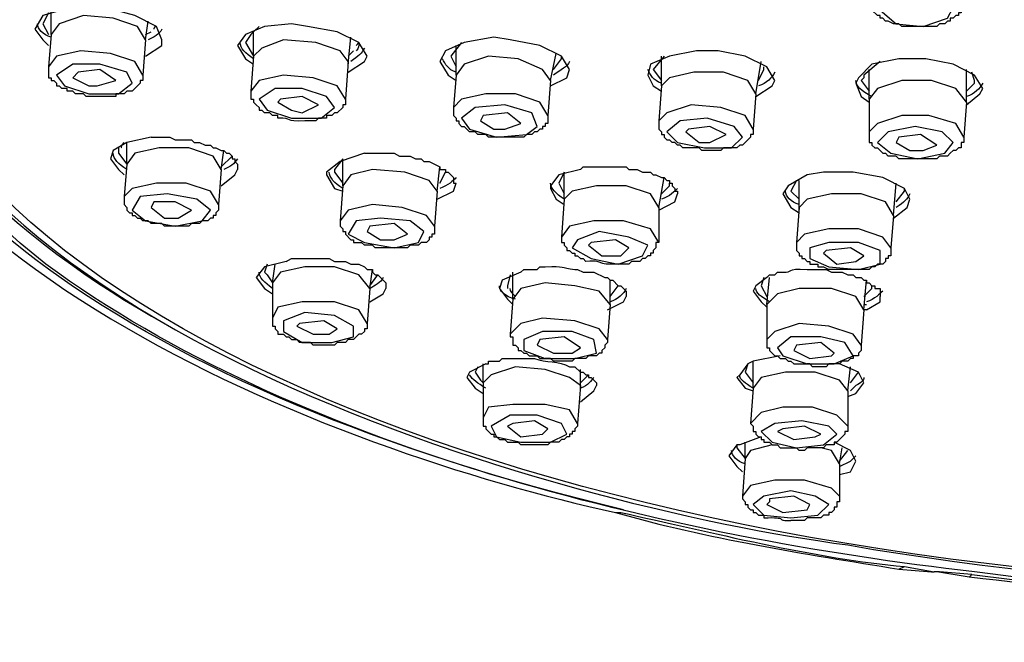
# Model space of a CAD drawing. Extents: x 1489 to 2329, y -261 to 636.
# Drawn here: x 1856 to 1887, y 205 to 225 of the extents above; entities that cross this region are included whole.
import ezdxf

# ---------------------------------------------------------------- set-up
doc = ezdxf.new("R2010")
doc.units = 0
doc.layers.add('EBENE_1', color=7, linetype='Continuous')

msp = doc.modelspace()

# ---------------------------------------------------------------- linework, layer by layer
at = {"layer": 'EBENE_1', "color": 7}
for p, q in [((1857.192, 224.869), (1857.023, 224.53)), ((1857.277, 224.191), (1857.277, 224.953)), ((1857.023, 224.53), (1857.192, 224.191)), ((1860.24, 224.022), (1860.324, 224.614)), ((1857.277, 224.191), (1857.192, 223.176)), ((1860.24, 224.191), (1860.409, 224.277)), ((1863.541, 224.191), (1863.371, 223.938)), ((1863.625, 223.515), (1863.625, 224.277)), ((1866.588, 223.26), (1866.673, 224.107)), ((1860.24, 224.022), (1860.155, 222.923)), ((1863.371, 223.938), (1863.625, 223.515)), ((1866.841, 223.852), (1866.926, 223.938)), ((1870.143, 223.938), (1869.804, 223.515)), ((1869.974, 222.923), (1869.974, 223.852)), ((1863.625, 223.515), (1863.541, 222.414)), ((1866.588, 223.515), (1866.757, 223.684)), ((1869.804, 223.515), (1869.974, 223.176)), ((1872.936, 222.753), (1873.106, 223.599)), ((1873.274, 223.429), (1873.274, 223.515)), ((1876.491, 223.515), (1876.152, 223.092)), ((1876.407, 222.584), (1876.407, 223.515)), ((1866.588, 223.345), (1866.503, 222.161)), ((1873.021, 223.092), (1873.274, 223.429)), ((1879.369, 222.33), (1879.538, 223.345)), ((1879.623, 223.092), (1879.623, 223.176)), ((1869.974, 222.923), (1869.889, 221.906)), ((1876.152, 223.092), (1876.407, 222.753)), ((1879.454, 222.753), (1879.623, 223.092)), ((1882.755, 222.837), (1882.67, 222.753)), ((1882.924, 222.161), (1882.924, 223.092)), ((1885.971, 222.075), (1885.971, 223.092)), ((1886.225, 222.753), (1886.14, 223.007)), ((1858.716, 222.584), (1859.308, 222.753)), ((1872.936, 222.753), (1872.851, 221.652)), ((1876.407, 222.584), (1876.322, 221.483)), ((1882.67, 222.753), (1882.924, 222.414)), ((1886.225, 222.668), (1886.225, 222.753)), ((1879.369, 222.33), (1879.284, 221.229)), ((1865.149, 221.736), (1865.657, 221.991)), ((1882.924, 222.161), (1882.924, 221.144)), ((1885.971, 222.075), (1885.887, 220.976)), ((1871.497, 221.229), (1872.005, 221.399)), ((1877.93, 220.806), (1878.438, 221.06)), ((1859.647, 220.129), (1859.647, 220.806)), ((1884.617, 220.552), (1885.04, 220.721)), ((1859.393, 220.637), (1859.393, 220.468)), ((1859.393, 220.468), (1859.647, 220.129)), ((1862.609, 219.959), (1862.694, 220.552)), ((1862.609, 220.045), (1862.948, 220.382)), ((1859.647, 220.129), (1859.563, 219.113)), ((1866.419, 220.298), (1866.164, 219.959)), ((1866.419, 219.452), (1866.419, 220.298)), ((1862.609, 219.959), (1862.525, 218.86)), ((1866.164, 219.959), (1866.164, 219.875)), ((1866.164, 219.875), (1866.419, 219.536)), ((1869.381, 219.283), (1869.466, 220.045)), ((1869.466, 219.536), (1869.635, 219.875)), ((1873.359, 219.875), (1873.19, 219.536)), ((1873.359, 219.028), (1873.359, 219.875)), ((1866.419, 219.452), (1866.334, 218.351)), ((1873.19, 219.536), (1873.359, 219.197)), ((1876.322, 218.774), (1876.491, 219.706)), ((1876.407, 219.197), (1876.661, 219.452)), ((1876.661, 219.452), (1876.661, 219.536)), ((1880.639, 219.62), (1880.469, 219.283)), ((1880.723, 218.69), (1880.723, 219.62)), ((1883.685, 218.521), (1883.771, 219.536)), ((1869.381, 219.283), (1869.296, 218.182)), ((1880.469, 219.283), (1880.723, 219.028)), ((1883.771, 218.944), (1884.024, 219.283)), ((1884.024, 219.283), (1884.024, 219.367)), ((1873.359, 219.028), (1873.274, 217.843)), ((1861.255, 218.435), (1861.679, 218.69)), ((1876.322, 218.774), (1876.322, 217.674)), ((1880.723, 218.774), (1880.639, 217.674)), ((1883.685, 218.521), (1883.601, 217.504)), ((1868.027, 217.759), (1868.45, 217.929)), ((1875.137, 217.251), (1875.39, 217.504)), ((1864.048, 216.997), (1863.964, 216.744)), ((1864.218, 216.405), (1864.302, 216.997)), ((1882.501, 217.081), (1882.755, 217.251)), ((1863.964, 216.744), (1864.048, 216.658)), ((1867.265, 216.235), (1867.35, 216.828)), ((1871.751, 215.896), (1871.751, 216.744)), ((1864.048, 216.658), (1864.218, 216.405)), ((1864.218, 216.405), (1864.218, 215.304)), ((1867.265, 216.319), (1867.519, 216.658)), ((1871.666, 216.658), (1871.582, 216.319)), ((1874.798, 215.727), (1874.798, 216.489)), ((1879.623, 216.574), (1879.538, 216.319)), ((1879.707, 215.727), (1879.792, 216.574)), ((1882.755, 215.558), (1882.839, 216.489)), ((1867.265, 216.235), (1867.18, 215.135)), ((1871.582, 216.319), (1871.582, 216.235)), ((1874.798, 215.982), (1875.052, 216.319)), ((1879.538, 216.319), (1879.707, 215.982)), ((1882.755, 215.982), (1883.008, 216.235)), ((1883.008, 216.235), (1883.008, 216.319)), ((1871.751, 215.896), (1871.666, 214.796)), ((1874.798, 215.727), (1874.713, 214.628)), ((1879.707, 215.727), (1879.707, 214.628)), ((1882.755, 215.558), (1882.67, 214.458)), ((1882.755, 215.727), (1882.839, 215.727)), ((1882.839, 215.558), (1882.755, 215.558)), ((1865.995, 214.796), (1866.249, 214.965)), ((1873.613, 214.203), (1873.867, 214.373)), ((1881.739, 214.119), (1881.823, 214.203)), ((1879.284, 213.104), (1879.284, 213.95)), ((1870.651, 213.78), (1870.566, 213.611)), ((1870.566, 213.611), (1870.735, 213.357)), ((1870.82, 213.272), (1870.82, 213.866)), ((1873.867, 213.104), (1873.867, 213.696)), ((1879.115, 213.866), (1879.03, 213.611)), ((1879.03, 213.611), (1879.284, 213.272)), ((1882.246, 213.019), (1882.331, 213.78)), ((1882.331, 213.272), (1882.585, 213.611)), ((1870.735, 213.357), (1870.82, 213.272)), ((1870.82, 213.272), (1870.82, 212.173)), ((1873.867, 213.272), (1874.121, 213.527)), ((1882.501, 212.935), (1882.755, 213.272)), ((1873.867, 213.188), (1873.782, 212.003)), ((1879.284, 213.104), (1879.2, 212.003)), ((1882.246, 213.019), (1882.246, 211.918)), ((1882.331, 213.019), (1882.501, 213.188)), ((1882.246, 212.849), (1882.501, 212.935)), ((1871.751, 212.003), (1871.582, 211.918)), ((1872.682, 211.664), (1872.851, 211.834)), ((1881.231, 211.58), (1881.401, 211.664)), ((1878.777, 211.325), (1878.523, 210.988)), ((1878.777, 211.325), (1878.777, 211.241)), ((1878.777, 211.241), (1879.03, 210.902)), ((1879.03, 210.902), (1879.03, 211.411)), ((1881.993, 210.733), (1882.078, 211.241)), ((1881.993, 210.818), (1882.246, 211.156)), ((1879.03, 210.902), (1878.946, 209.718)), ((1881.993, 210.649), (1882.331, 210.818)), ((1882.331, 210.818), (1882.501, 210.988)), ((1882.331, 210.48), (1882.501, 210.818)), ((1881.993, 210.733), (1881.993, 209.718)), ((1881.993, 210.395), (1882.331, 210.48)), ((1879.792, 209.548), (1879.707, 209.464)), ((1880.977, 209.295), (1881.062, 209.464)), ((1874.968, 209.209), (1875.137, 209.209)), ((1883.855, 207.432), (1884.024, 207.518)), ((1884.024, 207.518), (1884.956, 207.348)), ((1886.056, 207.179), (1886.14, 207.263))]:
    msp.add_line(p, q, dxfattribs=at)
for points in [[(1885.548, 225.039), (1885.04, 225.376), (1884.109, 225.546), (1883.347, 225.292), (1883.262, 224.953), (1883.771, 224.53), (1884.617, 224.446), (1885.378, 224.7), (1885.548, 225.039)], [(1859.647, 223.007), (1858.801, 223.26), (1857.954, 223.26), (1857.447, 222.923), (1857.7, 222.584), (1858.462, 222.33), (1859.393, 222.33), (1859.816, 222.668), (1859.647, 223.007)], [(1864.048, 221.822), (1864.81, 221.568), (1865.741, 221.568), (1866.164, 221.906), (1865.911, 222.245), (1865.149, 222.498), (1864.302, 222.498), (1863.795, 222.161), (1864.048, 221.822)], [(1872.343, 221.736), (1871.497, 221.991), (1870.566, 221.906), (1870.143, 221.568), (1870.396, 221.229), (1871.243, 220.976), (1872.174, 221.06), (1872.513, 221.313), (1872.343, 221.736)], [(1878.691, 221.313), (1877.845, 221.568), (1876.999, 221.483), (1876.575, 221.144), (1876.914, 220.806), (1877.761, 220.637), (1878.607, 220.637), (1878.946, 220.976), (1878.691, 221.313)], [(1885.209, 221.144), (1884.362, 221.313), (1883.517, 221.144), (1883.178, 220.806), (1883.601, 220.468), (1884.447, 220.298), (1885.294, 220.468), (1885.548, 220.806), (1885.209, 221.144)], [(1861.848, 219.028), (1860.917, 219.197), (1860.07, 219.113), (1859.816, 218.69), (1860.24, 218.351), (1861.17, 218.182), (1862.017, 218.351), (1862.271, 218.69), (1861.848, 219.028)], [(1867.096, 217.674), (1868.027, 217.504), (1868.789, 217.674), (1868.958, 218.013), (1868.535, 218.351), (1867.603, 218.435), (1866.841, 218.351), (1866.588, 217.929), (1867.096, 217.674)], [(1875.39, 217.843), (1874.459, 218.013), (1873.782, 217.759), (1873.613, 217.504), (1874.206, 217.167), (1875.052, 216.997), (1875.814, 217.251), (1875.983, 217.59), (1875.39, 217.843)], [(1882.585, 217.674), (1881.654, 217.674), (1881.062, 217.504), (1881.062, 217.167), (1881.654, 216.912), (1882.585, 216.828), (1883.262, 216.997), (1883.262, 217.42), (1882.585, 217.674)], [(1866.164, 215.388), (1865.234, 215.474), (1864.557, 215.22), (1864.557, 214.881), (1865.149, 214.542), (1866.08, 214.542), (1866.757, 214.712), (1866.757, 215.051), (1866.164, 215.388)], [(1872.767, 214.034), (1873.698, 214.034), (1874.375, 214.203), (1874.29, 214.628), (1873.613, 214.881), (1872.682, 214.881), (1872.09, 214.628), (1872.09, 214.289), (1872.767, 214.034)], [(1881.401, 214.712), (1880.469, 214.712), (1880.046, 214.373), (1880.215, 214.119), (1880.977, 213.866), (1881.823, 213.866), (1882.416, 214.119), (1882.162, 214.542), (1881.401, 214.712)], [(1872.513, 212.257), (1871.666, 212.257), (1871.074, 211.918), (1871.243, 211.58), (1872.005, 211.411), (1872.936, 211.411), (1873.444, 211.664), (1873.274, 212.003), (1872.513, 212.257)], [(1880.639, 211.241), (1881.485, 211.325), (1881.908, 211.664), (1881.654, 211.918), (1880.807, 212.087), (1879.962, 212.003), (1879.538, 211.75), (1879.877, 211.411), (1880.639, 211.241)], [(1880.469, 209.887), (1879.623, 209.718), (1879.284, 209.464), (1879.623, 209.125), (1880.469, 209.04), (1881.316, 209.125), (1881.654, 209.464), (1881.231, 209.718), (1880.469, 209.887)]]:
    msp.add_lwpolyline(points, close=True, dxfattribs=at)
for points in [[(1858.547, 225.039), (1857.616, 224.953), (1857.023, 224.784), (1856.769, 224.361)], [(1860.747, 224.022), (1860.578, 224.446), (1859.901, 224.784), (1858.97, 225.039), (1858.547, 225.039)], [(1860.24, 224.022), (1859.986, 224.446), (1859.224, 224.7), (1858.293, 224.784), (1857.531, 224.53), (1857.277, 224.191)], [(1864.81, 224.53), (1863.964, 224.446), (1863.371, 224.191), (1863.118, 223.852)], [(1867.18, 223.515), (1866.926, 223.938), (1866.249, 224.277), (1865.318, 224.446), (1864.81, 224.53)], [(1856.769, 224.361), (1857.023, 224.022), (1857.192, 223.852)], [(1871.158, 224.107), (1870.227, 223.938), (1869.635, 223.684), (1869.466, 223.345)], [(1873.529, 223.092), (1873.274, 223.515), (1872.597, 223.852), (1871.666, 224.022), (1871.158, 224.107)], [(1860.24, 223.515), (1860.747, 223.852), (1860.747, 224.022)], [(1863.118, 223.852), (1863.371, 223.429), (1863.625, 223.26)], [(1866.588, 223.345), (1866.334, 223.684), (1865.572, 223.938), (1864.557, 224.022), (1863.879, 223.768), (1863.625, 223.515)], [(1860.155, 222.923), (1859.901, 223.345), (1859.139, 223.599), (1858.208, 223.684), (1857.447, 223.515), (1857.192, 223.176)], [(1866.588, 223.007), (1867.096, 223.345), (1867.18, 223.515)], [(1872.936, 222.753), (1872.682, 223.092), (1871.92, 223.429), (1870.99, 223.515), (1870.227, 223.26), (1869.974, 222.923)], [(1877.507, 223.684), (1876.661, 223.515), (1876.068, 223.26), (1875.983, 222.923)], [(1879.962, 222.753), (1879.707, 223.176), (1879.03, 223.515), (1878.184, 223.684), (1877.507, 223.684)], [(1857.192, 223.176), (1857.192, 222.837), (1857.277, 222.837), (1857.277, 222.753), (1857.362, 222.753), (1857.447, 222.668), (1857.447, 222.584), (1857.531, 222.584)], [(1869.466, 223.345), (1869.719, 222.923), (1869.974, 222.753)], [(1883.855, 223.429), (1883.008, 223.26), (1882.585, 222.837), (1882.501, 222.668)], [(1883.262, 223.345), (1882.755, 222.923), (1882.755, 222.837)], [(1886.479, 222.498), (1886.225, 222.923), (1885.548, 223.26), (1884.701, 223.429), (1883.855, 223.429)], [(1859.308, 222.753), (1858.801, 223.092), (1858.124, 223.007), (1857.954, 222.837)], [(1857.954, 222.837), (1858.462, 222.584), (1858.716, 222.584)], [(1866.503, 222.161), (1866.249, 222.584), (1865.487, 222.837), (1864.557, 222.923), (1863.795, 222.753), (1863.541, 222.414)], [(1872.936, 222.584), (1873.444, 222.837), (1873.529, 223.092)], [(1875.983, 222.923), (1876.152, 222.584), (1876.407, 222.414)], [(1879.369, 222.33), (1879.115, 222.753), (1878.353, 223.007), (1877.422, 223.007), (1876.661, 222.837), (1876.407, 222.584)], [(1879.369, 222.245), (1879.877, 222.584), (1879.962, 222.753)], [(1882.501, 222.668), (1882.67, 222.245), (1882.924, 222.075)], [(1885.971, 222.075), (1885.633, 222.498), (1884.871, 222.753), (1883.94, 222.753), (1883.178, 222.498), (1882.924, 222.161)], [(1863.541, 222.414), (1863.541, 222.161), (1863.625, 222.161), (1863.625, 222.075), (1863.71, 221.991), (1863.795, 221.906), (1863.795, 221.822), (1863.879, 221.822)], [(1865.657, 221.991), (1865.149, 222.245), (1864.472, 222.161), (1864.387, 222.075)], [(1872.851, 221.652), (1872.597, 222.075), (1871.835, 222.33), (1870.905, 222.33), (1870.143, 222.161), (1869.889, 221.906)], [(1885.971, 221.991), (1886.394, 222.33), (1886.479, 222.498)], [(1864.387, 222.075), (1864.81, 221.822), (1865.149, 221.736)], [(1879.284, 221.229), (1879.03, 221.652), (1878.268, 221.906), (1877.338, 221.991), (1876.575, 221.736), (1876.322, 221.483)], [(1869.889, 221.906), (1869.889, 221.652), (1869.974, 221.568), (1869.974, 221.483), (1870.058, 221.483), (1870.058, 221.399), (1870.143, 221.313), (1870.227, 221.313), (1870.312, 221.229)], [(1872.851, 221.652), (1872.851, 221.399), (1872.767, 221.399), (1872.767, 221.313), (1872.682, 221.313), (1872.682, 221.229), (1872.597, 221.229), (1872.513, 221.144), (1872.429, 221.144), (1872.343, 221.06), (1872.174, 221.06), (1872.09, 220.976), (1870.99, 220.976), (1870.905, 221.06), (1870.651, 221.06), (1870.566, 221.144), (1870.396, 221.144), (1870.312, 221.229)], [(1872.005, 221.399), (1871.582, 221.736), (1870.82, 221.652), (1870.735, 221.483)], [(1885.887, 220.976), (1885.633, 221.399), (1884.786, 221.652), (1883.94, 221.652), (1883.178, 221.399), (1882.924, 221.144)], [(1870.735, 221.483), (1871.158, 221.229), (1871.497, 221.229)], [(1876.322, 221.483), (1876.322, 221.229), (1876.407, 221.144), (1876.407, 221.06), (1876.491, 221.06), (1876.491, 220.976), (1876.575, 220.89), (1876.661, 220.89), (1876.745, 220.806)], [(1878.438, 221.06), (1877.93, 221.313), (1877.253, 221.229), (1877.168, 221.144)], [(1879.284, 221.229), (1879.284, 221.06), (1879.2, 221.06), (1879.2, 220.976), (1878.946, 220.721), (1878.861, 220.721), (1878.777, 220.637), (1878.353, 220.637), (1878.268, 220.552), (1877.676, 220.552), (1877.591, 220.637), (1877.084, 220.637), (1876.999, 220.721), (1876.914, 220.721), (1876.829, 220.806), (1876.745, 220.806)], [(1877.168, 221.144), (1877.591, 220.806), (1877.93, 220.806)], [(1882.924, 221.144), (1882.924, 220.806), (1883.008, 220.806), (1883.008, 220.721), (1883.093, 220.637), (1883.178, 220.637), (1883.262, 220.552), (1883.347, 220.468), (1883.432, 220.468)], [(1885.04, 220.721), (1884.532, 221.06), (1883.855, 220.976), (1883.771, 220.806)], [(1860.409, 220.976), (1859.647, 220.806), (1859.224, 220.552), (1859.139, 220.298)], [(1860.409, 220.976), (1861.002, 220.976), (1861.17, 220.89), (1861.679, 220.89), (1861.763, 220.806), (1861.932, 220.806), (1862.102, 220.721), (1862.271, 220.721), (1862.356, 220.637), (1862.441, 220.637), (1862.609, 220.552), (1862.694, 220.552), (1862.779, 220.468), (1862.863, 220.468), (1862.948, 220.382), (1862.948, 220.298), (1863.033, 220.298), (1863.033, 220.214), (1863.118, 220.129), (1863.118, 219.959)], [(1883.771, 220.806), (1884.194, 220.552), (1884.617, 220.552)], [(1862.609, 219.959), (1862.356, 220.382), (1861.594, 220.637), (1860.663, 220.637), (1859.901, 220.468), (1859.647, 220.129)], [(1867.096, 220.468), (1866.334, 220.214), (1865.911, 219.875), (1865.911, 219.79)], [(1867.096, 220.468), (1868.027, 220.468), (1868.196, 220.382), (1868.535, 220.382), (1868.704, 220.298), (1868.874, 220.298), (1868.958, 220.214), (1869.127, 220.214), (1869.466, 220.045), (1869.466, 219.959), (1869.635, 219.959), (1869.635, 219.875), (1869.719, 219.875), (1869.804, 219.79), (1869.889, 219.706), (1869.889, 219.536), (1869.974, 219.536)], [(1859.139, 220.298), (1859.393, 219.959), (1859.563, 219.79)], [(1862.609, 219.452), (1863.033, 219.79), (1863.118, 219.959)], [(1865.911, 219.79), (1866.164, 219.367), (1866.419, 219.283)], [(1869.381, 219.283), (1869.127, 219.62), (1868.365, 219.875), (1867.35, 219.959), (1866.673, 219.79), (1866.419, 219.452)], [(1873.867, 219.959), (1873.19, 219.79), (1872.936, 219.452), (1872.936, 219.367)], [(1880.977, 219.79), (1880.384, 219.452), (1880.215, 219.197)], [(1884.194, 219.028), (1884.024, 219.367), (1883.347, 219.706), (1882.416, 219.875), (1881.485, 219.875), (1880.977, 219.79)], [(1862.525, 218.86), (1862.271, 219.283), (1861.509, 219.536), (1860.578, 219.536), (1859.816, 219.367), (1859.563, 219.113)], [(1869.381, 219.028), (1869.889, 219.283), (1869.974, 219.536)], [(1876.322, 218.774), (1876.068, 219.197), (1875.306, 219.452), (1874.375, 219.452), (1873.613, 219.283), (1873.359, 219.028)], [(1872.936, 219.367), (1873.106, 219.028), (1873.359, 218.86)], [(1876.322, 218.69), (1876.829, 218.944), (1876.914, 219.197)], [(1880.215, 219.197), (1880.469, 218.774), (1880.723, 218.605)], [(1883.685, 218.521), (1883.432, 218.944), (1882.67, 219.197), (1881.739, 219.197), (1880.977, 219.028), (1880.723, 218.774)], [(1859.563, 219.113), (1859.563, 218.86), (1859.647, 218.774), (1859.647, 218.69), (1859.732, 218.605), (1859.816, 218.605), (1859.816, 218.521), (1859.901, 218.521), (1859.986, 218.435), (1860.07, 218.435), (1860.155, 218.351)], [(1862.525, 218.86), (1862.525, 218.69), (1862.441, 218.605), (1862.441, 218.521), (1862.356, 218.521), (1862.356, 218.435), (1862.271, 218.435), (1862.186, 218.351), (1862.017, 218.351), (1861.932, 218.266), (1861.679, 218.266), (1861.594, 218.182), (1860.832, 218.182), (1860.747, 218.266), (1860.409, 218.266), (1860.324, 218.351), (1860.155, 218.351)], [(1861.679, 218.69), (1861.17, 218.944), (1860.493, 218.944), (1860.409, 218.774)], [(1869.296, 218.182), (1869.042, 218.521), (1868.28, 218.774), (1867.35, 218.86), (1866.588, 218.69), (1866.334, 218.351)], [(1883.685, 218.435), (1884.109, 218.774), (1884.194, 219.028)], [(1860.409, 218.774), (1860.832, 218.435), (1861.255, 218.435)], [(1866.334, 218.351), (1866.334, 218.182), (1866.419, 218.098), (1866.419, 218.013), (1866.503, 218.013), (1866.503, 217.929), (1866.673, 217.759), (1866.757, 217.759), (1866.757, 217.674), (1867.011, 217.674)], [(1868.45, 217.929), (1868.027, 218.266), (1867.265, 218.182), (1867.18, 218.013)], [(1876.322, 217.674), (1876.068, 218.098), (1875.222, 218.351), (1874.29, 218.351), (1873.529, 218.182), (1873.274, 217.843)], [(1867.18, 218.013), (1867.603, 217.759), (1868.027, 217.759)], [(1883.601, 217.504), (1883.347, 217.843), (1882.585, 218.098), (1881.654, 218.098), (1880.893, 217.929), (1880.639, 217.674)], [(1873.274, 217.843), (1873.274, 217.674), (1873.359, 217.674), (1873.359, 217.59), (1873.444, 217.504), (1873.444, 217.42), (1873.529, 217.42), (1873.613, 217.336), (1873.698, 217.336), (1873.698, 217.251), (1873.782, 217.251), (1873.867, 217.167), (1873.952, 217.167), (1874.036, 217.081)], [(1875.39, 217.504), (1874.968, 217.759), (1874.206, 217.674), (1874.121, 217.59)], [(1874.121, 217.59), (1874.545, 217.251), (1875.137, 217.251)], [(1880.639, 217.674), (1880.639, 217.42), (1880.723, 217.336), (1880.723, 217.251), (1880.807, 217.251), (1880.807, 217.167), (1880.893, 217.167), (1880.977, 217.081), (1881.062, 217.081), (1881.062, 216.997), (1881.316, 216.997), (1881.316, 216.912), (1881.485, 216.912), (1881.654, 216.828)], [(1882.755, 217.251), (1882.331, 217.504), (1881.57, 217.42), (1881.485, 217.336)], [(1881.485, 217.336), (1881.908, 216.997), (1882.501, 217.081)], [(1864.641, 217.081), (1863.964, 216.912), (1863.71, 216.574)], [(1867.265, 216.235), (1866.926, 216.658), (1866.164, 216.912), (1865.234, 216.912), (1864.472, 216.744), (1864.218, 216.405)], [(1872.005, 216.744), (1871.413, 216.489), (1871.328, 216.235)], [(1863.71, 216.574), (1863.964, 216.235), (1864.218, 216.066)], [(1874.798, 215.727), (1874.459, 216.15), (1873.698, 216.319), (1872.767, 216.405), (1872.005, 216.235), (1871.751, 215.896)], [(1879.707, 216.574), (1879.369, 216.319), (1879.284, 216.15)], [(1867.265, 215.812), (1867.688, 216.066), (1867.773, 216.235)], [(1871.328, 216.235), (1871.582, 215.896), (1871.751, 215.727)], [(1879.284, 216.15), (1879.538, 215.812), (1879.707, 215.643)], [(1882.755, 215.558), (1882.501, 215.982), (1881.739, 216.235), (1880.723, 216.235), (1880.046, 216.066), (1879.707, 215.727)], [(1867.18, 215.135), (1866.926, 215.558), (1866.164, 215.812), (1865.149, 215.812), (1864.387, 215.643), (1864.218, 215.304)], [(1874.713, 215.558), (1875.222, 215.812), (1875.306, 215.982)], [(1882.839, 215.558), (1883.262, 215.812), (1883.262, 215.982)], [(1864.218, 215.304), (1864.218, 215.051), (1864.302, 215.051), (1864.302, 214.965), (1864.387, 214.881), (1864.387, 214.796), (1864.557, 214.796), (1864.641, 214.712), (1864.725, 214.712), (1864.81, 214.628), (1864.98, 214.628), (1865.064, 214.542)], [(1866.249, 214.965), (1865.826, 215.22), (1865.064, 215.135), (1864.98, 215.051)], [(1867.18, 215.135), (1867.18, 214.965), (1867.096, 214.965), (1867.096, 214.881), (1867.011, 214.796), (1866.926, 214.796), (1866.757, 214.628), (1866.588, 214.628), (1866.503, 214.542), (1866.249, 214.542), (1866.164, 214.458), (1865.487, 214.458), (1865.403, 214.542), (1865.064, 214.542)], [(1874.713, 214.628), (1874.459, 214.965), (1873.698, 215.22), (1872.682, 215.304), (1872.005, 215.135), (1871.666, 214.796)], [(1882.67, 214.458), (1882.416, 214.796), (1881.654, 215.051), (1880.723, 215.135), (1879.962, 214.881), (1879.707, 214.628)], [(1864.98, 215.051), (1865.487, 214.796), (1865.995, 214.796)], [(1871.666, 214.796), (1871.666, 214.712), (1871.751, 214.712), (1871.751, 214.458), (1871.835, 214.458), (1871.92, 214.373), (1871.92, 214.289), (1872.005, 214.289), (1872.09, 214.203), (1872.174, 214.203), (1872.259, 214.119), (1872.513, 214.119), (1872.597, 214.034), (1872.767, 214.034)], [(1873.867, 214.373), (1873.359, 214.712), (1872.597, 214.628), (1872.513, 214.458)], [(1874.713, 214.628), (1874.713, 214.542), (1874.629, 214.458), (1874.629, 214.373), (1874.545, 214.289), (1874.545, 214.203), (1874.459, 214.203), (1874.375, 214.119), (1874.121, 214.119), (1874.036, 214.034), (1873.698, 214.034), (1873.613, 213.95), (1873.021, 213.95), (1872.936, 214.034), (1872.767, 214.034)], [(1879.707, 214.628), (1879.707, 214.373), (1879.792, 214.373), (1879.792, 214.289), (1879.962, 214.119), (1880.046, 214.119), (1880.13, 214.034), (1880.3, 214.034), (1880.384, 213.95), (1880.469, 213.95), (1880.554, 213.866), (1880.977, 213.866)], [(1881.823, 214.203), (1881.401, 214.542), (1880.639, 214.458), (1880.554, 214.289)], [(1872.513, 214.458), (1873.021, 214.203), (1873.613, 214.203)], [(1880.554, 214.289), (1881.062, 214.034), (1881.739, 214.119)], [(1882.67, 214.458), (1882.67, 214.289), (1882.585, 214.203), (1882.585, 214.119), (1882.416, 214.119), (1882.416, 214.034), (1882.331, 214.034), (1882.246, 213.95), (1882.078, 213.95), (1881.993, 213.866), (1881.654, 213.866), (1881.57, 213.78), (1881.146, 213.78), (1881.062, 213.866), (1880.977, 213.866)], [(1880.13, 214.119), (1879.284, 213.95), (1879.115, 213.866)], [(1870.905, 213.866), (1870.396, 213.611), (1870.312, 213.441)], [(1873.867, 213.188), (1873.529, 213.441), (1872.767, 213.696), (1871.835, 213.78), (1871.074, 213.527), (1870.82, 213.272)], [(1879.115, 213.866), (1878.861, 213.527), (1878.777, 213.441)], [(1882.246, 213.019), (1881.993, 213.357), (1881.231, 213.611), (1880.3, 213.611), (1879.538, 213.441), (1879.284, 213.104)], [(1882.755, 213.272), (1882.585, 213.611), (1881.993, 213.866)], [(1870.312, 213.441), (1870.566, 213.104), (1870.82, 212.935)], [(1878.777, 213.441), (1879.03, 213.104), (1879.284, 213.019)], [(1873.867, 212.68), (1874.29, 213.019), (1874.375, 213.188)], [(1873.782, 212.003), (1873.529, 212.426), (1872.767, 212.596), (1871.751, 212.596), (1870.99, 212.512), (1870.82, 212.173)], [(1882.246, 211.918), (1881.908, 212.257), (1881.146, 212.512), (1880.215, 212.512), (1879.538, 212.342), (1879.2, 212.003)], [(1870.82, 212.173), (1870.82, 211.918), (1870.905, 211.918), (1870.905, 211.834), (1871.074, 211.664), (1871.158, 211.664), (1871.158, 211.58), (1871.243, 211.58), (1871.328, 211.495), (1871.497, 211.495), (1871.582, 211.411), (1871.92, 211.411), (1872.005, 211.325)], [(1872.851, 211.834), (1872.429, 212.087), (1871.751, 212.003)], [(1871.582, 211.918), (1872.005, 211.58), (1872.682, 211.664)], [(1881.401, 211.664), (1880.893, 211.918), (1880.215, 211.834), (1880.046, 211.75)], [(1880.046, 211.75), (1880.554, 211.495), (1881.231, 211.58)], [(1882.246, 211.918), (1882.246, 211.75), (1882.162, 211.75), (1882.162, 211.664), (1882.078, 211.58), (1881.908, 211.411), (1881.823, 211.411), (1881.823, 211.325), (1881.57, 211.325), (1881.485, 211.241), (1880.977, 211.241), (1880.893, 211.156), (1880.723, 211.156), (1880.639, 211.241)], [(1879.538, 211.58), (1878.861, 211.325), (1878.777, 211.325)], [(1879.877, 211.325), (1879.2, 211.156), (1879.03, 210.902)], [(1881.993, 210.733), (1881.739, 211.156), (1881.401, 211.241)], [(1882.501, 210.818), (1882.331, 211.156), (1881.823, 211.411)], [(1878.523, 210.988), (1878.777, 210.649), (1878.946, 210.48)], [(1881.993, 209.718), (1881.739, 209.971), (1880.893, 210.226), (1879.962, 210.226), (1879.2, 210.057), (1878.946, 209.718)], [(1881.062, 209.464), (1880.554, 209.718), (1879.792, 209.634), (1879.792, 209.548)], [(1881.993, 209.718), (1881.993, 209.548), (1881.908, 209.548), (1881.908, 209.379), (1881.823, 209.379), (1881.823, 209.295), (1881.739, 209.209), (1881.654, 209.209), (1881.654, 209.125), (1881.485, 209.125), (1881.401, 209.04), (1880.977, 209.04), (1880.893, 208.956), (1880.469, 208.956)], [(1879.707, 209.464), (1880.215, 209.209), (1880.977, 209.295)], [(1883.855, 207.432), (1884.871, 207.348), (1884.956, 207.348)], [(1886.056, 207.179), (1885.04, 207.348), (1884.956, 207.348)], [(1886.14, 207.263), (1885.124, 207.348), (1884.956, 207.348)]]:
    msp.add_lwpolyline(points, dxfattribs=at)
for points, knots in [([(1923.13, 209.04), (1935.939, 211.431), (1959.894, 222.917), (1942.428, 237.143), (1926.21, 248.97), (1894.671, 249.802), (1875.814, 245.183), (1862.835, 242.699), (1839.463, 231.049), (1857.108, 216.997), (1864.926, 211.233), (1876.721, 208.427), (1886.225, 207.348), (1892.252, 206.549), (1898.95, 206.283), (1905.016, 206.67), (1908.325, 206.72), (1911.477, 207.115), (1914.749, 207.518), (1916.281, 207.599), (1917.873, 208.047), (1919.405, 208.279), (1919.405, 208.279), (1920.336, 208.447), (1920.336, 208.447), (1920.336, 208.447), (1921.182, 208.617), (1921.182, 208.617), (1921.182, 208.617), (1922.114, 208.786), (1922.114, 208.786), (1922.114, 208.786), (1923.044, 209.04), (1923.044, 209.04), (1923.044, 209.04), (1923.13, 209.04), (1923.13, 209.04), (1923.13, 209.04), (1923.13, 209.04), (1923.13, 209.04)], [0, 0, 0, 0, 1, 1, 1, 2, 2, 2, 3, 3, 3, 4, 4, 4, 5, 5, 5, 6, 6, 6, 7, 7, 7, 8, 8, 8, 9, 9, 9, 10, 10, 10, 11, 11, 11, 12, 12, 12, 13, 13, 13, 13]), ([(1875.222, 209.295), (1859.986, 212.935), (1850.59, 219.79), (1850.59, 227.239), (1850.59, 238.665), (1872.597, 247.977), (1899.683, 247.977), (1926.855, 247.977), (1948.776, 238.665), (1948.776, 227.239), (1948.776, 219.79), (1939.466, 212.935), (1924.229, 209.295)], [0, 0, 0, 0, 1, 1, 1, 2, 2, 2, 3, 3, 3, 4, 4, 4, 4]), ([(1947.506, 227.069), (1947.506, 215.896), (1926.092, 206.84), (1899.683, 206.84), (1873.274, 206.84), (1851.945, 215.896), (1851.945, 227.069), (1851.945, 230.456), (1853.892, 233.756), (1857.785, 236.718)], [0, 0, 0, 0, 1, 1, 1, 2, 2, 2, 3, 3, 3, 3]), ([(1849.659, 228.254), (1849.659, 228.254), (1849.659, 228.085), (1849.659, 228.085), (1849.909, 217.23), (1866.27, 211.095), (1874.968, 209.209)], [0, 0, 0, 0, 1, 1, 1, 2, 2, 2, 2]), ([(1851.437, 227.408), (1851.704, 215.29), (1873.269, 209.361), (1882.246, 208.194), (1899.468, 205.14), (1927.26, 206.505), (1941.835, 217.336)], [0, 0, 0, 0, 1, 1, 1, 2, 2, 2, 2]), ([(1885.887, 225.208), (1885.887, 225.208), (1885.887, 225.039), (1885.887, 225.039), (1885.887, 225.039), (1885.801, 224.953), (1885.801, 224.953), (1885.801, 224.953), (1885.801, 224.869), (1885.801, 224.869), (1885.801, 224.869), (1885.717, 224.869), (1885.717, 224.869), (1885.717, 224.869), (1885.717, 224.784), (1885.717, 224.784), (1885.717, 224.784), (1885.633, 224.784), (1885.633, 224.784), (1885.633, 224.784), (1885.548, 224.7), (1885.548, 224.7), (1885.548, 224.7), (1885.463, 224.7), (1885.463, 224.7), (1885.463, 224.7), (1885.463, 224.614), (1885.463, 224.614), (1885.463, 224.614), (1885.378, 224.614), (1885.378, 224.614), (1885.378, 224.614), (1885.294, 224.53), (1885.294, 224.53), (1885.294, 224.53), (1885.124, 224.53), (1885.124, 224.53), (1885.124, 224.53), (1885.04, 224.446), (1885.04, 224.446), (1885.04, 224.446), (1884.956, 224.446), (1884.956, 224.446), (1884.786, 224.446), (1884.617, 224.446), (1884.447, 224.446), (1884.278, 224.446), (1884.109, 224.446), (1883.94, 224.446), (1883.94, 224.446), (1883.855, 224.53), (1883.855, 224.53), (1883.855, 224.53), (1883.685, 224.53), (1883.685, 224.53), (1883.685, 224.53), (1883.517, 224.614), (1883.517, 224.614), (1883.517, 224.614), (1883.432, 224.614), (1883.432, 224.614), (1883.432, 224.614), (1883.347, 224.7), (1883.347, 224.7), (1883.347, 224.7), (1883.262, 224.7), (1883.262, 224.7), (1883.262, 224.7), (1883.262, 224.784), (1883.262, 224.784), (1883.262, 224.784), (1883.178, 224.784), (1883.178, 224.784), (1883.178, 224.784), (1883.008, 224.953), (1883.008, 224.953), (1883.008, 224.953), (1882.924, 225.039), (1882.924, 225.039)], [0, 0, 0, 0, 1, 1, 1, 2, 2, 2, 3, 3, 3, 4, 4, 4, 5, 5, 5, 6, 6, 6, 7, 7, 7, 8, 8, 8, 9, 9, 9, 10, 10, 10, 11, 11, 11, 12, 12, 12, 13, 13, 13, 14, 14, 14, 15, 15, 15, 16, 16, 16, 17, 17, 17, 18, 18, 18, 19, 19, 19, 20, 20, 20, 21, 21, 21, 22, 22, 22, 23, 23, 23, 24, 24, 24, 25, 25, 25, 26, 26, 26, 26]), ([(1860.155, 222.923), (1860.155, 222.923), (1860.155, 222.753), (1860.155, 222.753), (1860.155, 222.753), (1860.07, 222.753), (1860.07, 222.753), (1860.07, 222.753), (1860.07, 222.668), (1860.07, 222.668), (1860.07, 222.668), (1859.816, 222.414), (1859.816, 222.414), (1859.816, 222.414), (1859.647, 222.414), (1859.647, 222.414), (1859.647, 222.414), (1859.563, 222.33), (1859.563, 222.33), (1859.563, 222.33), (1859.308, 222.33), (1859.308, 222.33), (1859.308, 222.33), (1859.308, 222.245), (1859.308, 222.245), (1859.026, 222.245), (1858.744, 222.245), (1858.462, 222.245), (1858.462, 222.245), (1858.377, 222.245), (1858.377, 222.245), (1858.377, 222.245), (1858.293, 222.33), (1858.293, 222.33), (1858.293, 222.33), (1858.039, 222.33), (1858.039, 222.33), (1858.039, 222.33), (1857.954, 222.414), (1857.954, 222.414), (1857.954, 222.414), (1857.785, 222.414), (1857.785, 222.414), (1857.785, 222.414), (1857.785, 222.498), (1857.785, 222.498), (1857.785, 222.498), (1857.616, 222.498), (1857.616, 222.498), (1857.616, 222.498), (1857.531, 222.584), (1857.531, 222.584)], [0, 0, 0, 0, 1, 1, 1, 2, 2, 2, 3, 3, 3, 4, 4, 4, 5, 5, 5, 6, 6, 6, 7, 7, 7, 8, 8, 8, 9, 9, 9, 10, 10, 10, 11, 11, 11, 12, 12, 12, 13, 13, 13, 14, 14, 14, 15, 15, 15, 16, 16, 16, 17, 17, 17, 17]), ([(1866.503, 222.161), (1866.503, 222.161), (1866.503, 221.991), (1866.503, 221.991), (1866.503, 221.991), (1866.419, 221.991), (1866.419, 221.991), (1866.419, 221.991), (1866.419, 221.906), (1866.419, 221.906), (1866.419, 221.906), (1866.249, 221.736), (1866.249, 221.736), (1866.249, 221.736), (1866.164, 221.736), (1866.164, 221.736), (1866.164, 221.736), (1866.08, 221.652), (1866.08, 221.652), (1866.08, 221.652), (1865.911, 221.652), (1865.911, 221.652), (1865.911, 221.652), (1865.911, 221.568), (1865.911, 221.568), (1865.911, 221.568), (1865.657, 221.568), (1865.657, 221.568), (1865.657, 221.568), (1865.572, 221.483), (1865.572, 221.483), (1865.572, 221.483), (1865.234, 221.483), (1865.234, 221.483), (1864.566, 221.442), (1864.88, 221.596), (1864.387, 221.568), (1864.387, 221.568), (1864.387, 221.652), (1864.387, 221.652), (1864.387, 221.652), (1864.218, 221.652), (1864.218, 221.652), (1864.218, 221.652), (1864.133, 221.736), (1864.133, 221.736), (1864.133, 221.736), (1863.964, 221.736), (1863.964, 221.736), (1863.964, 221.736), (1863.879, 221.822), (1863.879, 221.822)], [0, 0, 0, 0, 1, 1, 1, 2, 2, 2, 3, 3, 3, 4, 4, 4, 5, 5, 5, 6, 6, 6, 7, 7, 7, 8, 8, 8, 9, 9, 9, 10, 10, 10, 11, 11, 11, 12, 12, 12, 13, 13, 13, 14, 14, 14, 15, 15, 15, 16, 16, 16, 17, 17, 17, 17]), ([(1885.887, 220.976), (1885.887, 220.976), (1885.887, 220.806), (1885.887, 220.806), (1885.887, 220.806), (1885.801, 220.806), (1885.801, 220.806), (1885.801, 220.806), (1885.801, 220.637), (1885.801, 220.637), (1885.801, 220.637), (1885.717, 220.637), (1885.717, 220.637), (1885.717, 220.637), (1885.633, 220.552), (1885.633, 220.552), (1885.633, 220.552), (1885.548, 220.552), (1885.548, 220.552), (1885.548, 220.552), (1885.463, 220.468), (1885.463, 220.468), (1885.463, 220.468), (1885.378, 220.382), (1885.378, 220.382), (1885.378, 220.382), (1885.124, 220.382), (1885.124, 220.382), (1885.124, 220.382), (1885.04, 220.298), (1885.04, 220.298), (1885.04, 220.298), (1884.701, 220.298), (1884.701, 220.298), (1884.476, 220.298), (1884.25, 220.298), (1884.024, 220.298), (1884.024, 220.298), (1883.855, 220.298), (1883.855, 220.298), (1883.855, 220.298), (1883.771, 220.382), (1883.771, 220.382), (1883.771, 220.382), (1883.517, 220.382), (1883.517, 220.382), (1883.517, 220.382), (1883.432, 220.468), (1883.432, 220.468)], [0, 0, 0, 0, 1, 1, 1, 2, 2, 2, 3, 3, 3, 4, 4, 4, 5, 5, 5, 6, 6, 6, 7, 7, 7, 8, 8, 8, 9, 9, 9, 10, 10, 10, 11, 11, 11, 12, 12, 12, 13, 13, 13, 14, 14, 14, 15, 15, 15, 16, 16, 16, 16]), ([(1873.867, 219.959), (1873.867, 219.959), (1873.952, 220.045), (1873.952, 220.045), (1873.952, 220.045), (1874.459, 220.045), (1874.459, 220.045), (1874.713, 220.045), (1874.968, 220.045), (1875.222, 220.045), (1875.222, 220.045), (1875.306, 220.045), (1875.306, 220.045), (1875.306, 220.045), (1875.39, 219.959), (1875.39, 219.959), (1875.39, 219.959), (1875.645, 219.959), (1875.645, 219.959), (1875.645, 219.959), (1875.814, 219.875), (1875.814, 219.875), (1875.814, 219.875), (1876.068, 219.875), (1876.068, 219.875), (1876.068, 219.875), (1876.152, 219.79), (1876.152, 219.79), (1876.152, 219.79), (1876.237, 219.79), (1876.237, 219.79), (1876.237, 219.79), (1876.407, 219.706), (1876.407, 219.706), (1876.407, 219.706), (1876.491, 219.706), (1876.491, 219.706), (1876.491, 219.706), (1876.575, 219.62), (1876.575, 219.62), (1876.575, 219.62), (1876.661, 219.62), (1876.661, 219.62), (1876.661, 219.62), (1876.661, 219.536), (1876.661, 219.536), (1876.661, 219.536), (1876.745, 219.536), (1876.745, 219.536), (1876.745, 219.536), (1876.745, 219.452), (1876.745, 219.452), (1876.745, 219.452), (1876.829, 219.367), (1876.829, 219.367), (1876.829, 219.367), (1876.829, 219.283), (1876.829, 219.283), (1876.829, 219.283), (1876.914, 219.283), (1876.914, 219.283), (1876.914, 219.283), (1876.914, 219.197), (1876.914, 219.197)], [0, 0, 0, 0, 1, 1, 1, 2, 2, 2, 3, 3, 3, 4, 4, 4, 5, 5, 5, 6, 6, 6, 7, 7, 7, 8, 8, 8, 9, 9, 9, 10, 10, 10, 11, 11, 11, 12, 12, 12, 13, 13, 13, 14, 14, 14, 15, 15, 15, 16, 16, 16, 17, 17, 17, 18, 18, 18, 19, 19, 19, 20, 20, 20, 21, 21, 21, 21]), ([(1869.296, 218.182), (1869.296, 218.182), (1869.296, 217.929), (1869.296, 217.929), (1869.296, 217.929), (1869.212, 217.929), (1869.212, 217.929), (1869.212, 217.929), (1869.212, 217.843), (1869.212, 217.843), (1869.212, 217.843), (1869.127, 217.843), (1869.127, 217.843), (1869.127, 217.843), (1869.127, 217.759), (1869.127, 217.759), (1869.127, 217.759), (1869.042, 217.674), (1869.042, 217.674), (1869.042, 217.674), (1868.874, 217.674), (1868.874, 217.674), (1868.874, 217.674), (1868.789, 217.59), (1868.789, 217.59), (1868.789, 217.59), (1868.535, 217.59), (1868.535, 217.59), (1868.535, 217.59), (1868.45, 217.504), (1868.45, 217.504), (1868.45, 217.504), (1868.111, 217.504), (1868.111, 217.504), (1867.942, 217.504), (1867.773, 217.504), (1867.603, 217.504), (1867.603, 217.504), (1867.434, 217.504), (1867.434, 217.504), (1867.434, 217.504), (1867.35, 217.59), (1867.35, 217.59), (1867.35, 217.59), (1867.096, 217.59), (1867.096, 217.59), (1867.096, 217.59), (1867.011, 217.674), (1867.011, 217.674)], [0, 0, 0, 0, 1, 1, 1, 2, 2, 2, 3, 3, 3, 4, 4, 4, 5, 5, 5, 6, 6, 6, 7, 7, 7, 8, 8, 8, 9, 9, 9, 10, 10, 10, 11, 11, 11, 12, 12, 12, 13, 13, 13, 14, 14, 14, 15, 15, 15, 16, 16, 16, 16]), ([(1876.322, 217.674), (1876.322, 217.674), (1876.237, 217.674), (1876.237, 217.674), (1876.237, 217.674), (1876.237, 217.504), (1876.237, 217.504), (1876.237, 217.504), (1876.152, 217.42), (1876.152, 217.42), (1876.152, 217.42), (1876.152, 217.336), (1876.152, 217.336), (1876.152, 217.336), (1876.068, 217.336), (1876.068, 217.336), (1876.068, 217.336), (1876.068, 217.251), (1876.068, 217.251), (1876.068, 217.251), (1875.983, 217.251), (1875.983, 217.251), (1875.983, 217.251), (1875.898, 217.167), (1875.898, 217.167), (1875.898, 217.167), (1875.814, 217.167), (1875.814, 217.167), (1875.814, 217.167), (1875.729, 217.081), (1875.729, 217.081), (1875.729, 217.081), (1875.475, 217.081), (1875.475, 217.081), (1875.475, 217.081), (1875.39, 216.997), (1875.39, 216.997), (1875.39, 216.997), (1875.137, 216.997), (1875.137, 216.997), (1874.203, 216.948), (1874.771, 217.124), (1874.036, 217.081)], [0, 0, 0, 0, 1, 1, 1, 2, 2, 2, 3, 3, 3, 4, 4, 4, 5, 5, 5, 6, 6, 6, 7, 7, 7, 8, 8, 8, 9, 9, 9, 10, 10, 10, 11, 11, 11, 12, 12, 12, 13, 13, 13, 14, 14, 14, 14]), ([(1883.601, 217.504), (1883.601, 217.504), (1883.601, 217.251), (1883.601, 217.251), (1883.601, 217.251), (1883.517, 217.251), (1883.517, 217.251), (1883.517, 217.251), (1883.517, 217.167), (1883.517, 217.167), (1883.517, 217.167), (1883.432, 217.167), (1883.432, 217.167), (1883.432, 217.167), (1883.432, 217.081), (1883.432, 217.081), (1883.432, 217.081), (1883.347, 216.997), (1883.347, 216.997), (1883.347, 216.997), (1883.178, 216.997), (1883.178, 216.997), (1883.178, 216.997), (1883.093, 216.912), (1883.093, 216.912), (1883.093, 216.912), (1883.008, 216.912), (1883.008, 216.912), (1883.008, 216.912), (1882.924, 216.828), (1882.924, 216.828), (1882.924, 216.828), (1882.67, 216.828), (1882.67, 216.828), (1882.331, 216.828), (1881.993, 216.828), (1881.654, 216.828)], [0, 0, 0, 0, 1, 1, 1, 2, 2, 2, 3, 3, 3, 4, 4, 4, 5, 5, 5, 6, 6, 6, 7, 7, 7, 8, 8, 8, 9, 9, 9, 10, 10, 10, 11, 11, 11, 12, 12, 12, 12]), ([(1864.641, 217.081), (1864.641, 217.081), (1864.81, 217.167), (1864.81, 217.167), (1864.81, 217.167), (1865.318, 217.167), (1865.318, 217.167), (1865.515, 217.167), (1865.713, 217.167), (1865.911, 217.167), (1865.911, 217.167), (1865.995, 217.167), (1865.995, 217.167), (1865.995, 217.167), (1866.164, 217.081), (1866.164, 217.081), (1866.164, 217.081), (1866.503, 217.081), (1866.503, 217.081), (1866.503, 217.081), (1866.673, 216.997), (1866.673, 216.997), (1866.673, 216.997), (1866.926, 216.997), (1866.926, 216.997), (1866.926, 216.997), (1867.096, 216.912), (1867.096, 216.912), (1867.096, 216.912), (1867.18, 216.828), (1867.18, 216.828), (1867.18, 216.828), (1867.35, 216.828), (1867.35, 216.828), (1867.35, 216.828), (1867.35, 216.744), (1867.35, 216.744), (1867.35, 216.744), (1867.434, 216.658), (1867.434, 216.658), (1867.434, 216.658), (1867.519, 216.658), (1867.519, 216.658), (1867.519, 216.658), (1867.773, 216.405), (1867.773, 216.405), (1867.773, 216.405), (1867.773, 216.235), (1867.773, 216.235)], [0, 0, 0, 0, 1, 1, 1, 2, 2, 2, 3, 3, 3, 4, 4, 4, 5, 5, 5, 6, 6, 6, 7, 7, 7, 8, 8, 8, 9, 9, 9, 10, 10, 10, 11, 11, 11, 12, 12, 12, 13, 13, 13, 14, 14, 14, 15, 15, 15, 16, 16, 16, 16]), ([(1872.005, 216.744), (1872.005, 216.744), (1872.09, 216.828), (1872.09, 216.828), (1872.09, 216.828), (1872.513, 216.828), (1872.513, 216.828), (1872.513, 216.828), (1872.597, 216.912), (1872.597, 216.912), (1872.597, 216.912), (1872.767, 216.912), (1872.767, 216.912), (1873.396, 216.945), (1873.231, 216.884), (1873.698, 216.828), (1873.698, 216.828), (1873.782, 216.828), (1873.782, 216.828), (1873.782, 216.828), (1873.952, 216.744), (1873.952, 216.744), (1873.952, 216.744), (1874.29, 216.744), (1874.29, 216.744), (1874.29, 216.744), (1874.629, 216.574), (1874.629, 216.574), (1874.629, 216.574), (1874.713, 216.574), (1874.713, 216.574), (1874.713, 216.574), (1874.798, 216.489), (1874.798, 216.489), (1874.798, 216.489), (1874.883, 216.489), (1874.883, 216.489), (1874.883, 216.489), (1875.052, 216.319), (1875.052, 216.319), (1875.052, 216.319), (1875.137, 216.319), (1875.137, 216.319), (1875.137, 216.319), (1875.306, 216.15), (1875.306, 216.15), (1875.306, 216.15), (1875.306, 215.982), (1875.306, 215.982)], [0, 0, 0, 0, 1, 1, 1, 2, 2, 2, 3, 3, 3, 4, 4, 4, 5, 5, 5, 6, 6, 6, 7, 7, 7, 8, 8, 8, 9, 9, 9, 10, 10, 10, 11, 11, 11, 12, 12, 12, 13, 13, 13, 14, 14, 14, 15, 15, 15, 16, 16, 16, 16]), ([(1879.707, 216.574), (1879.707, 216.574), (1879.792, 216.658), (1879.792, 216.658), (1879.792, 216.658), (1879.962, 216.658), (1879.962, 216.658), (1879.962, 216.658), (1880.046, 216.744), (1880.046, 216.744), (1880.046, 216.744), (1880.215, 216.744), (1880.215, 216.744), (1880.557, 216.729), (1880.272, 216.877), (1880.977, 216.828), (1880.977, 216.828), (1881.57, 216.828), (1881.57, 216.828), (1881.57, 216.828), (1881.739, 216.744), (1881.739, 216.744), (1881.739, 216.744), (1882.078, 216.744), (1882.078, 216.744), (1882.078, 216.744), (1882.246, 216.658), (1882.246, 216.658), (1882.246, 216.658), (1882.416, 216.658), (1882.416, 216.658), (1882.416, 216.658), (1882.501, 216.574), (1882.501, 216.574), (1882.501, 216.574), (1882.67, 216.574), (1882.67, 216.574), (1882.67, 216.574), (1882.755, 216.489), (1882.755, 216.489), (1882.755, 216.489), (1882.839, 216.489), (1882.839, 216.489), (1882.839, 216.489), (1882.839, 216.405), (1882.839, 216.405), (1882.839, 216.405), (1882.924, 216.405), (1882.924, 216.405), (1882.924, 216.405), (1883.008, 216.319), (1883.008, 216.319), (1883.008, 216.319), (1883.093, 216.319), (1883.093, 216.319), (1883.093, 216.319), (1883.093, 216.235), (1883.093, 216.235), (1883.093, 216.235), (1883.262, 216.235), (1883.262, 216.235), (1883.262, 216.235), (1883.262, 215.982), (1883.262, 215.982)], [0, 0, 0, 0, 1, 1, 1, 2, 2, 2, 3, 3, 3, 4, 4, 4, 5, 5, 5, 6, 6, 6, 7, 7, 7, 8, 8, 8, 9, 9, 9, 10, 10, 10, 11, 11, 11, 12, 12, 12, 13, 13, 13, 14, 14, 14, 15, 15, 15, 16, 16, 16, 17, 17, 17, 18, 18, 18, 19, 19, 19, 20, 20, 20, 21, 21, 21, 21]), ([(1870.905, 213.866), (1870.905, 213.866), (1870.99, 213.866), (1870.99, 213.866), (1870.99, 213.866), (1870.99, 213.95), (1870.99, 213.95), (1870.99, 213.95), (1871.328, 213.95), (1871.328, 213.95), (1871.328, 213.95), (1871.413, 214.034), (1871.413, 214.034), (1871.413, 214.034), (1871.666, 214.034), (1871.666, 214.034), (1871.92, 214.034), (1872.174, 214.034), (1872.429, 214.034), (1872.791, 213.896), (1873.187, 213.972), (1873.529, 213.78), (1873.529, 213.78), (1873.698, 213.78), (1873.698, 213.78), (1873.698, 213.78), (1873.867, 213.611), (1873.867, 213.611), (1873.867, 213.611), (1873.952, 213.611), (1873.952, 213.611), (1873.952, 213.611), (1874.036, 213.527), (1874.036, 213.527), (1874.036, 213.527), (1874.121, 213.527), (1874.121, 213.527), (1874.121, 213.527), (1874.121, 213.441), (1874.121, 213.441), (1874.121, 213.441), (1874.206, 213.441), (1874.206, 213.441), (1874.206, 213.441), (1874.375, 213.272), (1874.375, 213.272), (1874.375, 213.272), (1874.375, 213.188), (1874.375, 213.188)], [0, 0, 0, 0, 1, 1, 1, 2, 2, 2, 3, 3, 3, 4, 4, 4, 5, 5, 5, 6, 6, 6, 7, 7, 7, 8, 8, 8, 9, 9, 9, 10, 10, 10, 11, 11, 11, 12, 12, 12, 13, 13, 13, 14, 14, 14, 15, 15, 15, 16, 16, 16, 16]), ([(1873.782, 212.003), (1873.782, 212.003), (1873.782, 211.918), (1873.782, 211.918), (1873.782, 211.918), (1873.698, 211.834), (1873.698, 211.834), (1873.698, 211.834), (1873.698, 211.75), (1873.698, 211.75), (1873.698, 211.75), (1873.613, 211.75), (1873.613, 211.75), (1873.613, 211.75), (1873.613, 211.664), (1873.613, 211.664), (1873.613, 211.664), (1873.529, 211.664), (1873.529, 211.664), (1873.529, 211.664), (1873.529, 211.58), (1873.529, 211.58), (1873.529, 211.58), (1873.444, 211.58), (1873.444, 211.58), (1873.444, 211.58), (1873.359, 211.495), (1873.359, 211.495), (1873.359, 211.495), (1873.274, 211.495), (1873.274, 211.495), (1873.274, 211.495), (1873.19, 211.411), (1873.19, 211.411), (1873.19, 211.411), (1872.936, 211.411), (1872.936, 211.411), (1872.936, 211.411), (1872.851, 211.325), (1872.851, 211.325), (1872.851, 211.325), (1872.767, 211.325), (1872.767, 211.325), (1872.513, 211.325), (1872.259, 211.325), (1872.005, 211.325)], [0, 0, 0, 0, 1, 1, 1, 2, 2, 2, 3, 3, 3, 4, 4, 4, 5, 5, 5, 6, 6, 6, 7, 7, 7, 8, 8, 8, 9, 9, 9, 10, 10, 10, 11, 11, 11, 12, 12, 12, 13, 13, 13, 14, 14, 14, 15, 15, 15, 15]), ([(1879.2, 212.003), (1879.2, 212.003), (1879.284, 211.918), (1879.284, 211.918), (1879.284, 211.918), (1879.284, 211.75), (1879.284, 211.75), (1879.284, 211.75), (1879.369, 211.75), (1879.369, 211.75), (1879.369, 211.75), (1879.369, 211.664), (1879.369, 211.664), (1879.369, 211.664), (1879.454, 211.58), (1879.454, 211.58), (1879.454, 211.58), (1879.538, 211.58), (1879.538, 211.58), (1879.538, 211.58), (1879.538, 211.495), (1879.538, 211.495), (1879.538, 211.495), (1879.623, 211.495), (1879.623, 211.495), (1879.623, 211.495), (1879.623, 211.411), (1879.623, 211.411), (1879.623, 211.411), (1879.792, 211.411), (1879.792, 211.411), (1879.792, 211.411), (1879.877, 211.325), (1879.877, 211.325), (1879.877, 211.325), (1880.046, 211.325), (1880.046, 211.325), (1880.046, 211.325), (1880.13, 211.241), (1880.13, 211.241), (1880.3, 211.241), (1880.469, 211.241), (1880.639, 211.241)], [0, 0, 0, 0, 1, 1, 1, 2, 2, 2, 3, 3, 3, 4, 4, 4, 5, 5, 5, 6, 6, 6, 7, 7, 7, 8, 8, 8, 9, 9, 9, 10, 10, 10, 11, 11, 11, 12, 12, 12, 13, 13, 13, 14, 14, 14, 14]), ([(1878.946, 209.718), (1878.946, 209.718), (1878.946, 209.634), (1878.946, 209.634), (1878.946, 209.634), (1879.03, 209.548), (1879.03, 209.548), (1879.03, 209.548), (1879.03, 209.464), (1879.03, 209.464), (1879.03, 209.464), (1879.115, 209.464), (1879.115, 209.464), (1879.115, 209.464), (1879.115, 209.379), (1879.115, 209.379), (1879.115, 209.379), (1879.2, 209.295), (1879.2, 209.295), (1879.2, 209.295), (1879.284, 209.295), (1879.284, 209.295), (1879.284, 209.295), (1879.284, 209.209), (1879.284, 209.209), (1879.284, 209.209), (1879.369, 209.209), (1879.369, 209.209), (1879.369, 209.209), (1879.454, 209.125), (1879.454, 209.125), (1879.454, 209.125), (1879.623, 209.125), (1879.623, 209.125), (1879.623, 209.125), (1879.623, 209.04), (1879.623, 209.04), (1880.422, 209.085), (1879.963, 208.93), (1880.469, 208.956)], [0, 0, 0, 0, 1, 1, 1, 2, 2, 2, 3, 3, 3, 4, 4, 4, 5, 5, 5, 6, 6, 6, 7, 7, 7, 8, 8, 8, 9, 9, 9, 10, 10, 10, 11, 11, 11, 12, 12, 12, 13, 13, 13, 13])]:
    msp.add_open_spline(points, degree=3, knots=knots, dxfattribs=at)
for points in [[(1851.182, 227.492), (1850.972, 221.962), (1856.479, 217.557), (1860.832, 215.135)], [(1857.277, 224.107), (1857.023, 224.191), (1856.853, 224.361), (1856.853, 224.53)], [(1860.578, 224.446), (1860.493, 224.446), (1860.493, 224.361), (1860.493, 224.361)], [(1863.541, 224.191), (1863.625, 224.277), (1863.71, 224.361), (1863.795, 224.446)], [(1860.747, 224.361), (1860.663, 224.191), (1860.493, 224.107), (1860.324, 224.022)], [(1863.625, 223.429), (1863.371, 223.599), (1863.202, 223.768), (1863.202, 223.938)], [(1867.096, 223.768), (1867.011, 223.599), (1866.926, 223.515), (1866.673, 223.345)], [(1866.926, 223.938), (1866.926, 223.852), (1866.926, 223.768), (1866.841, 223.684)], [(1869.974, 223.007), (1869.719, 223.092), (1869.635, 223.26), (1869.55, 223.429)], [(1873.529, 223.345), (1873.444, 223.176), (1873.274, 223.092), (1873.021, 222.923)], [(1876.407, 222.668), (1876.152, 222.753), (1876.068, 222.923), (1875.983, 223.092)], [(1879.962, 223.007), (1879.877, 222.837), (1879.707, 222.668), (1879.454, 222.584)], [(1883.008, 222.245), (1882.67, 222.414), (1882.501, 222.584), (1882.501, 222.753)], [(1886.225, 222.668), (1886.14, 222.584), (1886.056, 222.498), (1885.971, 222.414)], [(1886.479, 222.668), (1886.394, 222.498), (1886.225, 222.33), (1885.971, 222.245)], [(1859.478, 220.637), (1859.478, 220.637), (1859.478, 220.721), (1859.563, 220.806)], [(1859.647, 219.959), (1859.393, 220.129), (1859.224, 220.298), (1859.224, 220.468)], [(1863.118, 220.298), (1863.033, 220.129), (1862.863, 220.045), (1862.694, 219.959)], [(1866.419, 219.367), (1866.164, 219.536), (1865.995, 219.706), (1865.995, 219.875)], [(1869.974, 219.706), (1869.889, 219.62), (1869.719, 219.452), (1869.466, 219.367)], [(1873.359, 219.028), (1873.106, 219.197), (1872.936, 219.367), (1872.936, 219.536)], [(1876.914, 219.367), (1876.829, 219.283), (1876.661, 219.113), (1876.407, 219.028)], [(1880.723, 218.86), (1880.469, 218.944), (1880.3, 219.113), (1880.3, 219.283)], [(1884.194, 219.197), (1884.109, 219.028), (1884.024, 218.944), (1883.771, 218.774)], [(1864.218, 216.235), (1863.964, 216.405), (1863.795, 216.574), (1863.795, 216.744)], [(1867.688, 216.574), (1867.603, 216.405), (1867.434, 216.319), (1867.265, 216.235)], [(1871.835, 215.896), (1871.497, 215.982), (1871.328, 216.15), (1871.328, 216.319)], [(1871.835, 215.982), (1871.751, 216.066), (1871.666, 216.15), (1871.666, 216.235)], [(1875.306, 216.235), (1875.222, 216.066), (1875.052, 215.896), (1874.798, 215.812)], [(1879.792, 215.812), (1879.538, 215.982), (1879.369, 216.066), (1879.369, 216.235)], [(1883.347, 216.15), (1883.262, 216.066), (1883.093, 215.896), (1882.839, 215.812)], [(1870.905, 213.104), (1870.651, 213.272), (1870.481, 213.357), (1870.396, 213.527)], [(1874.29, 213.441), (1874.206, 213.357), (1874.121, 213.188), (1873.867, 213.104)], [(1879.284, 213.104), (1879.03, 213.272), (1878.861, 213.357), (1878.861, 213.527)], [(1882.755, 213.441), (1882.755, 213.357), (1882.67, 213.272), (1882.501, 213.188)], [(1879.03, 210.733), (1878.777, 210.818), (1878.607, 210.988), (1878.607, 211.156)], [(1874.968, 209.209), (1877.839, 208.384), (1880.905, 207.913), (1883.855, 207.432)], [(1875.137, 209.209), (1877.835, 208.62), (1881.328, 207.735), (1884.024, 207.518)], [(1899.683, 206.417), (1895.116, 206.348), (1890.576, 206.662), (1886.056, 207.179)], [(1886.14, 207.263), (1890.631, 206.668), (1895.158, 206.466), (1899.683, 206.417)]]:
    msp.add_open_spline(points, degree=3, dxfattribs=at)

doc.saveas('drawing.dxf')
